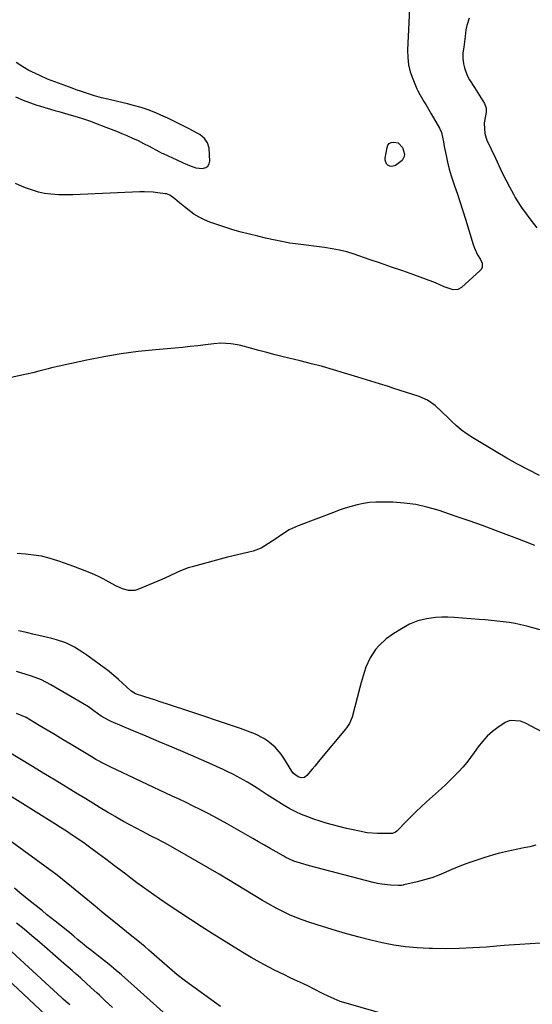
# Model space of a CAD drawing. Units: inches. Extents: x 1830820 to 1836130, y 447485 to 452783.
# Drawn here: x 1832019 to 1832254, y 449225 to 449675 of the extents above; entities that cross this region are included whole.
import ezdxf

# ---------------------------------------------------------------- set-up
doc = ezdxf.new("R2010")
doc.units = ezdxf.units.IN
doc.header["$MEASUREMENT"] = 0
for name, color, linetype in [('1', 7, 'Continuous'), ('7', 7, 'Continuous'), ('8', 7, 'Continuous')]:
    doc.layers.add(name, color=color, linetype=linetype)

msp = doc.modelspace()

# ---------------------------------------------------------------- linework, layer by layer
at = {"layer": '1', "color": 18}
for points in [[(1832101.85, 449622.64, 1952), (1832100.73, 449623.36, 1952), (1832097.06, 449625.26, 1952), (1832094.61, 449626.49, 1952), (1832092.15, 449627.7, 1952), (1832089.68, 449628.91, 1952), (1832087.21, 449630.11, 1952), (1832085.45, 449630.95, 1952), (1832082.07, 449632.46, 1952), (1832078.63, 449633.83, 1952), (1832075.11, 449634.98, 1952), (1832071.54, 449636, 1952), (1832068.74, 449636.7, 1952), (1832064.28, 449637.8, 1952), (1832059.81, 449638.84, 1952), (1832056.97, 449639.51, 1952), (1832053.74, 449640.38, 1952), (1832050.54, 449641.38, 1952), (1832047.37, 449642.47, 1952), (1832045.79, 449643.04, 1952), (1832042.21, 449644.37, 1952), (1832038.89, 449645.59, 1952), (1832035.56, 449646.79, 1952), (1832032.26, 449648.06, 1952), (1832029.02, 449649.48, 1952), (1832024.66, 449651.51, 1952), (1832023.65, 449652.02, 1952), (1832021.71, 449653.17, 1952), (1832017.89, 449655.56, 1952)], [(1832017.52, 449639.85, 1952), (1832021.13, 449638.33, 1952), (1832027.3, 449636.17, 1952), (1832028.54, 449635.75, 1952), (1832031.03, 449634.97, 1952), (1832033.55, 449634.26, 1952), (1832036.06, 449633.55, 1952), (1832037.32, 449633.19, 1952), (1832043.01, 449631.58, 1952), (1832045.82, 449630.75, 1952), (1832048.62, 449629.84, 1952), (1832051.39, 449628.88, 1952), (1832054.15, 449627.87, 1952), (1832058.82, 449626.11, 1952), (1832061.29, 449625.15, 1952), (1832063.74, 449624.16, 1952), (1832066.19, 449623.16, 1952), (1832068.43, 449622.23, 1952), (1832071.03, 449621.1, 1952), (1832073.61, 449619.92, 1952), (1832076.15, 449618.66, 1952), (1832078.67, 449617.35, 1952), (1832083.1, 449614.95, 1952), (1832083.38, 449614.8, 1952), (1832084.53, 449614.23, 1952), (1832085.11, 449613.96, 1952), (1832085.4, 449613.82, 1952), (1832091.42, 449611.1, 1952), (1832094.27, 449609.8, 1952), (1832097.1, 449608.48, 1952), (1832100, 449607.49, 1952), (1832103.05, 449607.18, 1952), (1832104.56, 449607.55, 1952), (1832105.57, 449608.2, 1952), (1832106.14, 449609.24, 1952), (1832106.42, 449610.56, 1952), (1832106.07, 449616.41, 1952), (1832105.44, 449618.88, 1952), (1832103.94, 449620.95, 1952), (1832101.85, 449622.64, 1952)]]:
    msp.add_polyline3d(points, dxfattribs=at)
at = {"layer": '7', "color": 18}
for points in [[(1832198.12, 449686.65, 1952), (1832196.89, 449661.3, 1952), (1832196.96, 449657.91, 1952), (1832197.32, 449654.57, 1952), (1832198.13, 449651.31, 1952), (1832199.24, 449648.1, 1952), (1832201.19, 449643.52, 1952), (1832201.58, 449642.66, 1952), (1832202.43, 449640.97, 1952), (1832204.36, 449637.72, 1952), (1832205.17, 449636.42, 1952), (1832207.09, 449633.24, 1952), (1832207.72, 449632.16, 1952), (1832211.49, 449625.57, 1952), (1832212.39, 449623.61, 1952), (1832213.28, 449619.36, 1952), (1832213.68, 449617.21, 1952), (1832214.47, 449613.11, 1952), (1832215.14, 449610, 1952), (1832215.9, 449606.92, 1952), (1832216.8, 449603.88, 1952), (1832218.37, 449599.27, 1952), (1832219.69, 449595.46, 1952), (1832220.98, 449591.64, 1952), (1832222.2, 449587.8, 1952), (1832223.38, 449583.95, 1952), (1832226.38, 449573.91, 1952), (1832226.72, 449572.84, 1952), (1832227.49, 449570.74, 1952), (1832228.86, 449567.67, 1952), (1832230.28, 449565.53, 1952), (1832231.07, 449563.92, 1952), (1832231.04, 449562.07, 1952), (1832230.51, 449560.99, 1952), (1832230.1, 449560.52, 1952), (1832221.61, 449552.83, 1952), (1832219.83, 449551.82, 1952), (1832217.78, 449551.66, 1952), (1832213.66, 449553.04, 1952), (1832209.7, 449554.94, 1952), (1832208.46, 449555.41, 1952), (1832199.74, 449558.53, 1952), (1832194.65, 449560.33, 1952), (1832189.56, 449562.12, 1952), (1832184.47, 449563.88, 1952), (1832179.37, 449565.64, 1952), (1832172.43, 449568.01, 1952), (1832169.13, 449569.03, 1952), (1832165.78, 449569.85, 1952), (1832162.38, 449570.49, 1952), (1832158.97, 449571, 1952), (1832146.85, 449572.56, 1952), (1832143.09, 449573.11, 1952), (1832139.35, 449573.74, 1952), (1832135.64, 449574.51, 1952), (1832131.94, 449575.36, 1952), (1832128.36, 449576.24, 1952), (1832124.56, 449577.18, 1952), (1832120.75, 449578.09, 1952), (1832116.97, 449579.1, 1952), (1832113.25, 449580.29, 1952), (1832106.52, 449582.61, 1952), (1832103.96, 449583.65, 1952), (1832101.5, 449584.86, 1952), (1832099.17, 449586.33, 1952), (1832096.94, 449587.96, 1952), (1832094.86, 449589.66, 1952), (1832092.62, 449591.47, 1952), (1832090.37, 449593.26, 1952), (1832088.08, 449594.99, 1952), (1832086.69, 449595.52, 1952), (1832085.96, 449595.66, 1952), (1832082.63, 449596.09, 1952), (1832080.6, 449596.31, 1952), (1832076.51, 449596.49, 1952), (1832074.47, 449596.45, 1952), (1832043.75, 449595.18, 1952), (1832039.45, 449595.13, 1952), (1832037.31, 449595.2, 1952), (1832033.75, 449595.44, 1952), (1832030.89, 449595.79, 1952), (1832028.07, 449596.39, 1952), (1832025.3, 449597.2, 1952), (1832022.57, 449598.15, 1952), (1832020.65, 449598.91, 1952), (1832017.62, 449600.24, 1952)], [(1832192.55, 449618.86, 1954), (1832194.59, 449616.76, 1954), (1832195.44, 449613.68, 1954), (1832195.32, 449612.62, 1954), (1832194.42, 449610.85, 1954), (1832191.3, 449608.59, 1954), (1832189.61, 449608.1, 1954), (1832188.77, 449608.27, 1954), (1832187.93, 449608.65, 1954), (1832187.28, 449609.32, 1954), (1832186.63, 449610.92, 1954), (1832186.62, 449611.85, 1954), (1832187.51, 449616.82, 1954), (1832187.92, 449617.78, 1954), (1832188.5, 449618.54, 1954), (1832189.34, 449619, 1954), (1832190.65, 449619.27, 1954), (1832192.55, 449618.86, 1954)], [(1832255.12, 449434.83, 1948), (1832250.02, 449436.81, 1948), (1832244.92, 449438.79, 1948), (1832243.17, 449439.47, 1948), (1832237.18, 449441.75, 1948), (1832231.17, 449443.97, 1948), (1832225.12, 449446.1, 1948), (1832219.06, 449448.18, 1948), (1832210.84, 449450.93, 1948), (1832205.75, 449452.39, 1948), (1832200.61, 449453.54, 1948), (1832195.39, 449454.22, 1948), (1832190.11, 449454.6, 1948), (1832185.22, 449454.73, 1948), (1832182.36, 449454.68, 1948), (1832179.52, 449454.48, 1948), (1832176.71, 449454.04, 1948), (1832173.91, 449453.44, 1948), (1832171.14, 449452.67, 1948), (1832168.39, 449451.85, 1948), (1832165.67, 449450.93, 1948), (1832162.97, 449449.96, 1948), (1832146.89, 449443.87, 1948), (1832142.7, 449441.95, 1948), (1832138.8, 449439.48, 1948), (1832136.65, 449437.94, 1948), (1832133.34, 449435.71, 1948), (1832129.92, 449433.68, 1948), (1832126.27, 449432.22, 1948), (1832123.69, 449431.59, 1948), (1832119.13, 449430.59, 1948), (1832114.6, 449429.46, 1948), (1832098.42, 449425.15, 1948), (1832096.6, 449424.61, 1948), (1832093.07, 449423.28, 1948), (1832091.35, 449422.5, 1948), (1832087.92, 449420.87, 1948), (1832084.45, 449419.34, 1948), (1832073.59, 449414.78, 1948), (1832072.17, 449414.36, 1948), (1832069.32, 449414.24, 1948), (1832066.45, 449415.05, 1948), (1832063.69, 449416.29, 1948), (1832060.16, 449418.26, 1948), (1832057.72, 449419.59, 1948), (1832055.24, 449420.85, 1948), (1832052.71, 449421.98, 1948), (1832050.14, 449423.03, 1948), (1832045.07, 449424.97, 1948), (1832042.5, 449425.93, 1948), (1832039.91, 449426.85, 1948), (1832037.31, 449427.72, 1948), (1832032.98, 449429.09, 1948), (1832029.41, 449429.98, 1948), (1832025.76, 449430.5, 1948), (1832022.07, 449430.84, 1948), (1832018.39, 449431.22, 1948)], [(1832262.41, 449394.92, 1946), (1832251.39, 449397.96, 1946), (1832248.72, 449398.63, 1946), (1832246.04, 449399.21, 1946), (1832243.33, 449399.66, 1946), (1832240.61, 449400.03, 1946), (1832237.87, 449400.32, 1946), (1832235.13, 449400.59, 1946), (1832232.39, 449400.83, 1946), (1832229.65, 449401.06, 1946), (1832218.16, 449401.96, 1946), (1832215.37, 449402.09, 1946), (1832212.59, 449402.09, 1946), (1832209.81, 449401.9, 1946), (1832205.61, 449401.38, 1946), (1832201.61, 449400.44, 1946), (1832197.81, 449398.85, 1946), (1832194.18, 449396.83, 1946), (1832190.66, 449394.63, 1946), (1832187.14, 449392.17, 1946), (1832183.76, 449389.05, 1946), (1832182.25, 449387.3, 1946), (1832179.72, 449383.44, 1946), (1832177.87, 449379.22, 1946), (1832177.08, 449376.84, 1946), (1832175.7, 449372.27, 1946), (1832175.08, 449369.97, 1946), (1832171.54, 449356.41, 1946), (1832170.35, 449353.51, 1946), (1832169.03, 449351.54, 1946), (1832168.54, 449350.92, 1946), (1832156.81, 449336.82, 1946), (1832154.49, 449334.04, 1946), (1832153.32, 449332.65, 1946), (1832150.82, 449329.68, 1946), (1832149.68, 449328.87, 1946), (1832148.29, 449328.72, 1946), (1832146.83, 449329.12, 1946), (1832144.76, 449330.7, 1946), (1832143.97, 449331.77, 1946), (1832140.33, 449337.73, 1946), (1832139.11, 449339.51, 1946), (1832136.3, 449342.74, 1946), (1832132.97, 449345.48, 1946), (1832131.17, 449346.65, 1946), (1832127.31, 449348.55, 1946), (1832124.83, 449349.52, 1946), (1832120.46, 449351.14, 1946), (1832118.26, 449351.92, 1946), (1832113.63, 449353.5, 1946), (1832109.1, 449355.05, 1946), (1832104.58, 449356.58, 1946), (1832100.04, 449358.09, 1946), (1832095.51, 449359.6, 1946), (1832082.89, 449363.75, 1946), (1832081.24, 449364.28, 1946), (1832079.6, 449364.8, 1946), (1832076.3, 449365.8, 1946), (1832072.52, 449367.02, 1946), (1832070.74, 449368.05, 1946), (1832070.35, 449368.39, 1946), (1832064.62, 449373.63, 1946), (1832063.45, 449374.69, 1946), (1832061.69, 449376.27, 1946), (1832060.46, 449377.26, 1946), (1832059.83, 449377.73, 1946), (1832050.21, 449384.75, 1946), (1832048.37, 449386.02, 1946), (1832044.56, 449388.34, 1946), (1832040.55, 449390.31, 1946), (1832036.37, 449391.8, 1946), (1832034.21, 449392.38, 1946), (1832029.57, 449393.44, 1946), (1832026.05, 449394.24, 1946), (1832022.53, 449395.05, 1946), (1832019, 449395.85, 1946)], [(1832271.3, 449342.89, 1944), (1832250.86, 449353.63, 1944), (1832248.57, 449354.57, 1944), (1832243.75, 449354.88, 1944), (1832242.63, 449354.47, 1944), (1832241.55, 449353.91, 1944), (1832238.24, 449351.72, 1944), (1832235.67, 449349.8, 1944), (1832233.28, 449347.7, 1944), (1832231.13, 449345.34, 1944), (1832229.16, 449342.81, 1944), (1832227.35, 449340.2, 1944), (1832225.72, 449337.94, 1944), (1832224.02, 449335.73, 1944), (1832222.22, 449333.61, 1944), (1832220.36, 449331.54, 1944), (1832218.42, 449329.53, 1944), (1832216.44, 449327.56, 1944), (1832214.42, 449325.65, 1944), (1832212.35, 449323.77, 1944), (1832205.48, 449317.66, 1944), (1832203.1, 449315.48, 1944), (1832200.76, 449313.27, 1944), (1832198.47, 449310.99, 1944), (1832196.23, 449308.67, 1944), (1832192.33, 449304.55, 1944), (1832192.05, 449304.28, 1944), (1832191.44, 449303.81, 1944), (1832190, 449303.28, 1944), (1832189.62, 449303.25, 1944), (1832185.6, 449303.16, 1944), (1832183.21, 449303.18, 1944), (1832178.46, 449303.6, 1944), (1832174.91, 449304.22, 1944), (1832171.97, 449304.84, 1944), (1832169.03, 449305.49, 1944), (1832166.12, 449306.21, 1944), (1832162.56, 449307.14, 1944), (1832159.69, 449307.96, 1944), (1832156.84, 449308.84, 1944), (1832154.01, 449309.79, 1944), (1832151.2, 449310.79, 1944), (1832148.44, 449311.9, 1944), (1832145.74, 449313.12, 1944), (1832143.1, 449314.5, 1944), (1832140.52, 449315.98, 1944), (1832135.05, 449319.32, 1944), (1832132.68, 449320.82, 1944), (1832130.36, 449322.41, 1944), (1832128.04, 449323.99, 1944), (1832125.65, 449325.46, 1944), (1832123.66, 449326.64, 1944), (1832121.44, 449327.91, 1944), (1832119.2, 449329.14, 1944), (1832116.93, 449330.33, 1944), (1832114.64, 449331.48, 1944), (1832112.21, 449332.64, 1944), (1832109.86, 449333.75, 1944), (1832107.48, 449334.81, 1944), (1832105.09, 449335.86, 1944), (1832095.26, 449340.08, 1944), (1832089.29, 449342.63, 1944), (1832083.32, 449345.17, 1944), (1832077.34, 449347.69, 1944), (1832071.36, 449350.2, 1944), (1832061.33, 449354.39, 1944), (1832060.37, 449354.82, 1944), (1832056.73, 449356.9, 1944), (1832053.43, 449359.31, 1944), (1832050.97, 449361.1, 1944), (1832048.41, 449362.71, 1944), (1832033.79, 449371.24, 1944), (1832029.47, 449373.44, 1944), (1832024.92, 449375.12, 1944), (1832022.44, 449375.89, 1944), (1832018.09, 449377.3, 1944)], [(1832255.55, 449297.86, 1942), (1832252.84, 449297.2, 1942), (1832250.12, 449296.61, 1942), (1832247.38, 449296.07, 1942), (1832244.46, 449295.49, 1942), (1832241.68, 449294.88, 1942), (1832238.92, 449294.17, 1942), (1832236.17, 449293.4, 1942), (1832232.3, 449292.25, 1942), (1832228.16, 449290.93, 1942), (1832224.06, 449289.51, 1942), (1832220.03, 449287.93, 1942), (1832216.03, 449286.24, 1942), (1832214.45, 449285.54, 1942), (1832211.23, 449284.21, 1942), (1832207.98, 449283.01, 1942), (1832204.66, 449282, 1942), (1832201.3, 449281.12, 1942), (1832195.22, 449279.7, 1942), (1832194.87, 449279.62, 1942), (1832194.16, 449279.51, 1942), (1832192.72, 449279.43, 1942), (1832189.05, 449279.63, 1942), (1832185.06, 449280.07, 1942), (1832183.08, 449280.44, 1942), (1832181.12, 449280.89, 1942), (1832152.07, 449288.51, 1942), (1832147.94, 449289.63, 1942), (1832144.94, 449290.61, 1942), (1832141.23, 449292.29, 1942), (1832140.33, 449292.79, 1942), (1832136.76, 449294.86, 1942), (1832134.09, 449296.41, 1942), (1832131.41, 449297.95, 1942), (1832128.73, 449299.48, 1942), (1832126.05, 449301, 1942), (1832114.41, 449307.59, 1942), (1832111.33, 449309.31, 1942), (1832108.23, 449310.99, 1942), (1832105.11, 449312.62, 1942), (1832101.97, 449314.22, 1942), (1832098.81, 449315.78, 1942), (1832095.64, 449317.33, 1942), (1832092.46, 449318.85, 1942), (1832089.28, 449320.36, 1942), (1832060.9, 449333.65, 1942), (1832058.67, 449334.73, 1942), (1832054.3, 449337.09, 1942), (1832052.16, 449338.35, 1942), (1832043.08, 449343.87, 1942), (1832039.43, 449346.08, 1942), (1832035.77, 449348.29, 1942), (1832032.11, 449350.48, 1942), (1832028.44, 449352.66, 1942), (1832022.51, 449356.18, 1942), (1832017.98, 449358.05, 1942)], [(1832188.36, 449220, 1938), (1832168.8, 449225.6, 1938), (1832166, 449226.51, 1938), (1832163.26, 449227.6, 1938), (1832160.57, 449228.82, 1938), (1832157.93, 449230.13, 1938), (1832153.79, 449232.25, 1938), (1832151.53, 449233.37, 1938), (1832149.25, 449234.48, 1938), (1832145.2, 449236.38, 1938), (1832142.89, 449237.46, 1938), (1832140.59, 449238.56, 1938), (1832138.29, 449239.68, 1938), (1832136, 449240.81, 1938), (1832133.5, 449242.08, 1938), (1832129.44, 449244.26, 1938), (1832125.43, 449246.53, 1938), (1832121.48, 449248.89, 1938), (1832119.51, 449250.1, 1938), (1832107.49, 449257.59, 1938), (1832102.53, 449260.71, 1938), (1832097.6, 449263.88, 1938), (1832092.71, 449267.09, 1938), (1832087.84, 449270.35, 1938), (1832083.38, 449273.37, 1938), (1832080.78, 449275.17, 1938), (1832078.19, 449276.99, 1938), (1832075.63, 449278.85, 1938), (1832073.09, 449280.74, 1938), (1832070.35, 449282.81, 1938), (1832068.04, 449284.56, 1938), (1832065.74, 449286.3, 1938), (1832063.43, 449288.05, 1938), (1832060.89, 449289.97, 1938), (1832058.82, 449291.53, 1938), (1832055.54, 449293.98, 1938), (1832052.04, 449296.57, 1938), (1832050.26, 449297.84, 1938), (1832049.37, 449298.46, 1938), (1832046.02, 449300.76, 1938), (1832043.43, 449302.51, 1938), (1832040.83, 449304.24, 1938), (1832038.21, 449305.93, 1938), (1832035.57, 449307.59, 1938), (1832007.36, 449325.15, 1938)], [(1832111.26, 449224.17, 1936), (1832095.26, 449235.78, 1936), (1832091.55, 449238.61, 1936), (1832087.99, 449241.62, 1936), (1832084.49, 449244.71, 1936), (1832080.98, 449247.79, 1936), (1832078.5, 449249.96, 1936), (1832076.84, 449251.39, 1936), (1832073.47, 449254.18, 1936), (1832070.04, 449256.89, 1936), (1832066.62, 449259.62, 1936), (1832064.93, 449261, 1936), (1832057.27, 449267.28, 1936), (1832053.94, 449270.02, 1936), (1832052.28, 449271.4, 1936), (1832051.45, 449272.08, 1936), (1832050.61, 449272.77, 1936), (1832039.08, 449282.26, 1936), (1832036.57, 449284.23, 1936), (1832011.8, 449302.38, 1936)], [(1832086.46, 449220.31, 1934), (1832066.03, 449238.55, 1934), (1832063.66, 449240.62, 1934), (1832061.27, 449242.65, 1934), (1832058.82, 449244.62, 1934), (1832056.35, 449246.56, 1934), (1832052.48, 449249.52, 1934), (1832050.26, 449251.26, 1934), (1832048.06, 449253.03, 1934), (1832045.88, 449254.83, 1934), (1832044.21, 449256.25, 1934), (1832041.44, 449258.56, 1934), (1832038.63, 449260.83, 1934), (1832035.66, 449263.18, 1934), (1832031.81, 449266.27, 1934), (1832029.9, 449267.82, 1934), (1832026.96, 449270.19, 1934), (1832024.5, 449272.19, 1934), (1832022.04, 449274.18, 1934), (1832019.58, 449276.18, 1934), (1832017.12, 449278.17, 1934)], [(1832061.86, 449223.69, 1932), (1832058.41, 449226.97, 1932), (1832055.95, 449229.29, 1932), (1832054.72, 449230.43, 1932), (1832052.23, 449232.71, 1932), (1832049.72, 449234.98, 1932), (1832047.23, 449237.2, 1932), (1832045.36, 449238.87, 1932), (1832043.48, 449240.54, 1932), (1832041.59, 449242.2, 1932), (1832039.7, 449243.86, 1932), (1832032.01, 449250.58, 1932), (1832028.55, 449253.57, 1932), (1832025.06, 449256.52, 1932), (1832021.54, 449259.43, 1932), (1832017.99, 449262.31, 1932)], [(1832031.21, 449220.52, 1928), (1832003.86, 449245.91, 1928)]]:
    msp.add_polyline3d(points, dxfattribs=at)
at = {"layer": '8', "color": 18}
for points in [[(1832225, 449675.94, 1950), (1832224.01, 449672.56, 1950), (1832223.52, 449670.51, 1950), (1832223.16, 449667.54, 1950), (1832222.62, 449662.63, 1950), (1832222.2, 449660.07, 1950), (1832222.16, 449657.55, 1950), (1832222.47, 449655.07, 1950), (1832222.87, 449653.23, 1950), (1832224.14, 449649.74, 1950), (1832225.24, 449647.72, 1950), (1832227.45, 449644.14, 1950), (1832229.73, 449640.6, 1950), (1832232.13, 449636.85, 1950), (1832232.82, 449634.68, 1950), (1832232.85, 449633.54, 1950), (1832232.79, 449632.96, 1950), (1832232.09, 449628.79, 1950), (1832231.95, 449627.67, 1950), (1832232.16, 449623.22, 1950), (1832232.77, 449621.07, 1950), (1832233.2, 449620.04, 1950), (1832237.05, 449611.83, 1950), (1832238.63, 449608.53, 1950), (1832240.23, 449605.25, 1950), (1832241.88, 449601.99, 1950), (1832243.55, 449598.74, 1950), (1832245.28, 449595.44, 1950), (1832246.14, 449593.87, 1950), (1832247.04, 449592.32, 1950), (1832249, 449589.33, 1950), (1832251.1, 449586.43, 1950), (1832253.26, 449583.58, 1950), (1832255.94, 449580.07, 1950)], [(1832257.3, 449466.84, 1950), (1832252.23, 449469.39, 1950), (1832247.21, 449472.03, 1950), (1832242.25, 449474.8, 1950), (1832237.34, 449477.65, 1950), (1832226.73, 449484, 1950), (1832224.12, 449485.69, 1950), (1832221.62, 449487.5, 1950), (1832219.26, 449489.5, 1950), (1832216.99, 449491.62, 1950), (1832215.58, 449493.05, 1950), (1832212.56, 449496, 1950), (1832209.44, 449498.84, 1950), (1832206.05, 449501.25, 1950), (1832202.25, 449502.92, 1950), (1832190.08, 449506.83, 1950), (1832188.1, 449507.47, 1950), (1832184.12, 449508.73, 1950), (1832180.14, 449509.97, 1950), (1832178.15, 449510.59, 1950), (1832174.17, 449511.82, 1950), (1832168.1, 449513.69, 1950), (1832163.06, 449515.18, 1950), (1832158, 449516.62, 1950), (1832152.92, 449517.96, 1950), (1832147.82, 449519.24, 1950), (1832140.03, 449521.12, 1950), (1832136.28, 449522.05, 1950), (1832132.53, 449523, 1950), (1832128.79, 449523.98, 1950), (1832125.06, 449525, 1950), (1832120.59, 449526.23, 1950), (1832119.09, 449526.6, 1950), (1832116.05, 449527.1, 1950), (1832111.43, 449527.29, 1950), (1832108.35, 449527.05, 1950), (1832104.45, 449526.55, 1950), (1832100.97, 449526.13, 1950), (1832097.48, 449525.74, 1950), (1832093.98, 449525.4, 1950), (1832090.48, 449525.08, 1950), (1832081.61, 449524.34, 1950), (1832073.7, 449523.52, 1950), (1832065.82, 449522.48, 1950), (1832057.99, 449521.14, 1950), (1832050.19, 449519.57, 1950), (1832033.97, 449515.99, 1950), (1832032.53, 449515.66, 1950), (1832028.26, 449514.55, 1950), (1832025.42, 449513.8, 1950), (1832022.55, 449513.13, 1950), (1831983.08, 449504.59, 1950)], [(1832257.71, 449253.04, 1940), (1832252.95, 449252.82, 1940), (1832248.18, 449252.56, 1940), (1832243.42, 449252.23, 1940), (1832241.04, 449252.04, 1940), (1832232.85, 449251.33, 1940), (1832226.7, 449250.9, 1940), (1832220.55, 449250.61, 1940), (1832214.39, 449250.53, 1940), (1832208.23, 449250.59, 1940), (1832206.75, 449250.62, 1940), (1832201.35, 449250.92, 1940), (1832195.97, 449251.42, 1940), (1832190.62, 449252.23, 1940), (1832185.31, 449253.24, 1940), (1832180.02, 449254.47, 1940), (1832174.76, 449255.8, 1940), (1832169.54, 449257.25, 1940), (1832164.34, 449258.79, 1940), (1832155.5, 449261.53, 1940), (1832151.26, 449262.91, 1940), (1832147.06, 449264.43, 1940), (1832142.92, 449266.11, 1940), (1832138.88, 449268.01, 1940), (1832136.85, 449269.05, 1940), (1832132.91, 449271.21, 1940), (1832130.55, 449272.59, 1940), (1832126.28, 449275.15, 1940), (1832122.01, 449277.73, 1940), (1832115.68, 449281.58, 1940), (1832110.69, 449284.58, 1940), (1832105.68, 449287.55, 1940), (1832100.64, 449290.47, 1940), (1832095.59, 449293.37, 1940), (1832087.36, 449298.04, 1940), (1832085.45, 449299.09, 1940), (1832081.57, 449301.08, 1940), (1832080.6, 449301.58, 1940), (1832079.63, 449302.07, 1940), (1832075.7, 449304.09, 1940), (1832072.78, 449305.61, 1940), (1832069.87, 449307.18, 1940), (1832067, 449308.78, 1940), (1832064.13, 449310.43, 1940), (1832063.08, 449311.04, 1940), (1832059.72, 449313.02, 1940), (1832056.36, 449315.02, 1940), (1832053.01, 449317.03, 1940), (1832049.66, 449319.05, 1940), (1832046.01, 449321.27, 1940), (1832040.84, 449324.42, 1940), (1832035.67, 449327.56, 1940), (1832030.51, 449330.7, 1940), (1832025.34, 449333.84, 1940), (1832013.72, 449340.9, 1940)], [(1832042.35, 449224.88, 1930), (1832040.56, 449226.49, 1930), (1832039.38, 449227.56, 1930), (1832038.79, 449228.1, 1930), (1832012.06, 449252.7, 1930)]]:
    msp.add_polyline3d(points, dxfattribs=at)

doc.saveas('drawing.dxf')
